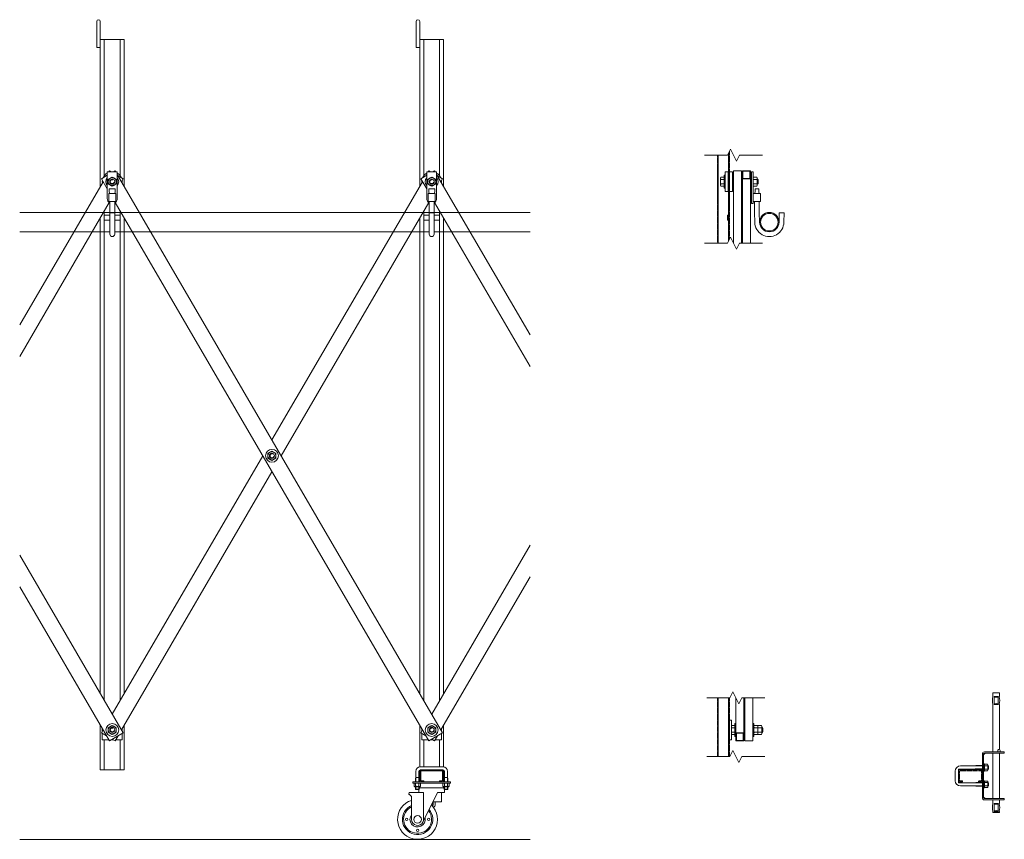
# Model space of a CAD drawing. Units: millimetres. Extents: x 989 to 12247, y 201 to 8411.
# Drawn here: x 989 to 3456, y 6357 to 8411 of the extents above; entities that cross this region are included whole.
import ezdxf

# ---------------------------------------------------------------- set-up
doc = ezdxf.new("R2010")
doc.units = ezdxf.units.MM
doc.linetypes.add('PHANTOM', pattern=[63.5, 31.75, -6.35, 6.35, -6.35, 6.35, -6.35])
for name, color, linetype, lineweight in [('2点鎖線', 6, 'PHANTOM', 9), ('実線', 3, 'Continuous', 18), ('細線', 4, 'Continuous', 9)]:
    doc.layers.add(name, color=color, linetype=linetype, lineweight=lineweight)

msp = doc.modelspace()

# ---------------------------------------------------------------- linework, layer by layer
at = {"layer": '2点鎖線', "ltscale": 0.05}
for p, q in [((2736.9, 8071.4), (2736.9, 7851)), ((2766.9, 8081.4), (2766.9, 8030)), ((2766.9, 7980), (2766.9, 7861)), ((2736.9, 6711.6), (2736.9, 6564.5)), ((2766.9, 6711.6), (2766.9, 6655.9)), ((2766.9, 6605.9), (2766.9, 6564.5)), ((3343.1, 6503.9), (3343.1, 6527.9)), ((3397.6, 6530.9), (3343.6, 6530.9)), ((3397.6, 6528.4), (3343.6, 6528.4)), ((3398.1, 6503.9), (3398.1, 6527.9)), ((3343.6, 6503.4), (3350.6, 6503.4)), ((3343.6, 6500.9), (3350.6, 6500.9)), ((3350.6, 6500.9), (3350.6, 6503.4)), ((3390.6, 6500.9), (3390.6, 6503.4)), ((3397.6, 6503.4), (3390.6, 6503.4)), ((3397.6, 6500.9), (3390.6, 6500.9))]:
    msp.add_line(p, q, dxfattribs=at)
at = {"layer": '2点鎖線', "linetype": 'Continuous', "ltscale": 0.05}
for p, q in [((2739.2, 7851), (2739.2, 8071.4)), ((2764.6, 7920.9), (2764.6, 8076.8)), ((989.3, 7927.9), (2267.7, 7927.9)), ((2764.6, 7856.4), (2764.6, 7908.9)), ((1215.2, 7879.3), (989.3, 7879.3)), ((2015.2, 7879.3), (1227.2, 7879.3)), ((2267.7, 7879.3), (2027.2, 7879.3)), ((2739.2, 6564.5), (2739.2, 6711.6)), ((2764.6, 6564.5), (2764.6, 6711.6))]:
    msp.add_line(p, q, dxfattribs=at)
msp.add_circle((2866.9, 7903.6), 22, dxfattribs=at)
msp.add_arc((2866.9, 7903.6), 24.3, 0, 180, dxfattribs=at)
at = {"layer": '2点鎖線', "ltscale": 0.05}
for centre, radius, start, end in [((3343.6, 6527.9), 3, 90, 180), ((3343.6, 6527.9), 0.5, 90, 180), ((3397.6, 6527.9), 3, 0, 90), ((3397.6, 6527.9), 0.5, 0, 90), ((3343.6, 6503.9), 3, 180, 270), ((3343.6, 6503.9), 0.5, 180, 270), ((3397.6, 6503.9), 3, 270, 0), ((3397.6, 6503.9), 0.5, 270, 0)]:
    msp.add_arc(centre, radius, start, end, dxfattribs=at)
at = {"layer": '実線', "linetype": 'Continuous', "ltscale": 0.05}
for p, q in [((1182.2, 8340.9), (1182.2, 8406.4)), ((1191.2, 8360.9), (1191.2, 8406.4)), ((1982.2, 8340.9), (1982.2, 8406.4)), ((1991.2, 8360.9), (1991.2, 8406.4)), ((2744.9, 8015), (2745.8, 8016.6)), ((2745.8, 8016.6), (2753.9, 8016.6)), ((2756.4, 8021), (2753.9, 8021)), ((2776.9, 8021), (2774.4, 8021)), ((2776.9, 8032.4), (2796.9, 8032.4)), ((2799.4, 8021), (2796.9, 8021)), ((2799.4, 8032.4), (2819.4, 8032.4)), ((2801, 8031.6), (2817.8, 8031.6)), ((2821.9, 8021), (2819.4, 8021)), ((2836, 8016.6), (2826.9, 8016.6)), ((2836.9, 8015), (2836, 8016.6)), ((2744.9, 8015), (2744.9, 7995)), ((2745.8, 7993.5), (2744.9, 7995)), ((2745.8, 8010.8), (2753.9, 8010.8)), ((2745.8, 7999.3), (2753.9, 7999.3)), ((2745.8, 7993.5), (2753.9, 7993.5)), ((2799.4, 8012.2), (2819.4, 8012.2)), ((2801, 8013.1), (2817.8, 8013.1)), ((2836, 8010.8), (2826.9, 8010.8)), ((2836, 7999.3), (2826.9, 7999.3)), ((2836, 7993.5), (2826.9, 7993.5)), ((2836, 7993.5), (2836.9, 7995)), ((2836.9, 8015), (2836.9, 7995)), ((2836.9, 8015), (2836.9, 7995)), ((2837.5, 8011.4), (2836.9, 8011.4)), ((2837.5, 7998.7), (2836.9, 7998.7)), ((2838.9, 8010), (2837.5, 8011.4)), ((2838.9, 8000), (2837.5, 7998.7)), ((2838.9, 8010), (2838.9, 8000)), ((2756.4, 7989), (2753.9, 7989)), ((2776.9, 7989), (2774.4, 7989)), ((2799.4, 7989), (2796.9, 7989)), ((2821.9, 7989), (2819.4, 7989)), ((1201.2, 7920.9), (1215.2, 7920.9)), ((1227.2, 7920.9), (1241.2, 7920.9)), ((2001.2, 7920.9), (2015.2, 7920.9)), ((2027.2, 7920.9), (2041.2, 7920.9)), ((2764.6, 7920.9), (2762.6, 7920.9)), ((2762.6, 7920.9), (2762.6, 7908.9)), ((2764.6, 7920.9), (2764.6, 7908.9)), ((1201.2, 7908.9), (1215.2, 7908.9)), ((1227.2, 7908.9), (1241.2, 7908.9)), ((2001.2, 7908.9), (2015.2, 7908.9)), ((2027.2, 7908.9), (2041.2, 7908.9)), ((2764.6, 7908.9), (2762.6, 7908.9)), ((2766.9, 6655.9), (2771.9, 6655.9)), ((2766.9, 6605.9), (2766.9, 6655.9)), ((2771.9, 6640.9), (2772.8, 6642.5)), ((2772.8, 6642.5), (2780.9, 6642.5)), ((2772.8, 6636.7), (2780.9, 6636.7)), ((2783.4, 6646.9), (2780.9, 6646.9)), ((2805.9, 6646.9), (2803.4, 6646.9)), ((2828.4, 6646.9), (2825.9, 6646.9)), ((2828.4, 6640.9), (2829.3, 6642.5)), ((2829.3, 6642.5), (2838.4, 6642.5)), ((2829.3, 6636.7), (2838.4, 6636.7)), ((2847.5, 6642.5), (2838.4, 6642.5)), ((2847.5, 6636.7), (2838.4, 6636.7)), ((2848.4, 6640.9), (2847.5, 6642.5)), ((2848.4, 6640.9), (2848.4, 6620.9)), ((2849.5, 6637.3), (2848.4, 6637.3)), ((2850.9, 6635.9), (2849.5, 6637.3)), ((2850.9, 6635.9), (2850.9, 6626)), ((2772.8, 6619.4), (2771.9, 6620.9)), ((2772.8, 6625.2), (2780.9, 6625.2)), ((2772.8, 6619.4), (2780.9, 6619.4)), ((2783.4, 6614.9), (2780.9, 6614.9)), ((2783.4, 6623.7), (2803.4, 6623.7)), ((2785, 6622.9), (2801.8, 6622.9)), ((2805.9, 6614.9), (2803.4, 6614.9)), ((2828.4, 6614.9), (2825.9, 6614.9)), ((2829.3, 6619.4), (2828.4, 6620.9)), ((2829.3, 6625.2), (2838.4, 6625.2)), ((2829.3, 6619.4), (2838.4, 6619.4)), ((2847.5, 6625.2), (2838.4, 6625.2)), ((2847.5, 6619.4), (2838.4, 6619.4)), ((2847.5, 6619.4), (2848.4, 6620.9)), ((2849.5, 6624.6), (2848.4, 6624.6)), ((2850.9, 6626), (2849.5, 6624.6)), ((1196.2, 6605.9), (1212.6, 6605.9)), ((1218, 6605.9), (1224.3, 6605.9)), ((1229.7, 6605.9), (1246.2, 6605.9)), ((1996.2, 6605.9), (2012.6, 6605.9)), ((2018, 6605.9), (2024.3, 6605.9)), ((2029.7, 6605.9), (2046.2, 6605.9)), ((2766.9, 6605.9), (2771.9, 6605.9)), ((2783.4, 6603.6), (2803.4, 6603.6)), ((2785, 6604.4), (2801.8, 6604.4)), ((2805.9, 6603.6), (2825.9, 6603.6))]:
    msp.add_line(p, q, dxfattribs=at)
at = {"layer": '実線', "ltscale": 0.05}
for p, q in [((1191.2, 8360.9), (1251.2, 8360.9)), ((1191.2, 8360.9), (1191.2, 7993.2)), ((1201.2, 8360.9), (1201.2, 8020)), ((1241.2, 8360.9), (1241.2, 8020)), ((1251.2, 8360.9), (1251.2, 7993.2)), ((1991.2, 8360.9), (2051.2, 8360.9)), ((1991.2, 8360.9), (1991.2, 7993.2)), ((2001.2, 8360.9), (2001.2, 8020)), ((2041.2, 8360.9), (2041.2, 8020)), ((2051.2, 8360.9), (2051.2, 7993.2)), ((1191.2, 8340.9), (1182.2, 8340.9)), ((1991.2, 8340.9), (1982.2, 8340.9)), ((1193.8, 8012.2), (1208.7, 8020.9)), ((1208.7, 8023.3), (1206.5, 8019.7)), ((1208.7, 8030), (1233.7, 8030)), ((1208.7, 7962.5), (1208.7, 8030)), ((1213.9, 8032.4), (1212.6, 8030)), ((1218, 8030), (1213.9, 8032.4)), ((1224.3, 8030), (1228.4, 8032.4)), ((1228.4, 8032.4), (1229.7, 8030)), ((1228.4, 8032.4), (1229.7, 8030)), ((1233.7, 8030), (1233.7, 7962.5)), ((1233.7, 8023.3), (2048.5, 6623.7)), ((1248.5, 8012.2), (1235.8, 8019.7)), ((1993.8, 8012.2), (2008.7, 8020.9)), ((2008.7, 8023.3), (2006.5, 8019.7)), ((2008.7, 8030), (2033.7, 8030)), ((2008.7, 7962.5), (2008.7, 8030)), ((2013.9, 8032.4), (2012.6, 8030)), ((2018, 8030), (2013.9, 8032.4)), ((2024.3, 8030), (2028.4, 8032.4)), ((2028.4, 8032.4), (2029.7, 8030)), ((2033.7, 8030), (2033.7, 7962.5)), ((2033.7, 8023.3), (2267.7, 7621.3)), ((2048.5, 8012.2), (2035.8, 8019.7)), ((2753.9, 8021), (2753.9, 7989)), ((2756.4, 8030), (2756.4, 7980)), ((2756.4, 8030), (2763.9, 8030)), ((2763.9, 8030), (2763.9, 7980)), ((2763.9, 8022.5), (2766.9, 8022.5)), ((2774.4, 8030), (2766.9, 8030)), ((2766.9, 8030), (2766.9, 7980)), ((2774.4, 8030), (2774.4, 7980)), ((2776.9, 8032.4), (2776.9, 7851)), ((2796.9, 8032.4), (2796.9, 7851)), ((2799.4, 8032.4), (2799.4, 7851)), ((2801, 8031.6), (2801, 8013.1)), ((2817.8, 8031.6), (2817.8, 8013.1)), ((2819.4, 8032.4), (2819.4, 7851)), ((2821.9, 8030), (2821.9, 7950)), ((2826.9, 8030), (2821.9, 8030)), ((2826.9, 8030), (2826.9, 7950)), ((1198, 8005), (989.3, 7646.5)), ((1208.7, 7986.7), (1193.8, 8012.2)), ((1208.7, 7986.7), (1193.8, 8012.2)), ((1244.3, 8005), (1248.5, 8012.2)), ((1998, 8005), (1621.2, 7357.7)), ((2008.7, 7986.7), (1993.8, 8012.2)), ((2044.3, 8005), (2048.5, 8012.2)), ((1230.2, 7975), (1212.2, 7975)), ((1212.2, 7975), (1212.2, 7955)), ((1213.7, 7979.5), (1213.7, 7987.3)), ((1228.7, 7987.3), (1213.7, 7987.3)), ((1213.7, 7979.5), (1215.2, 7975)), ((1228.7, 7979.5), (1227.2, 7975)), ((1228.7, 7979.5), (1228.7, 7987.3)), ((1230.2, 7955), (1230.2, 7975)), ((2030.2, 7975), (2012.2, 7975)), ((2012.2, 7975), (2012.2, 7955)), ((2013.7, 7979.5), (2013.7, 7987.3)), ((2028.7, 7987.3), (2013.7, 7987.3)), ((2013.7, 7979.5), (2015.2, 7975)), ((2028.7, 7979.5), (2027.2, 7975)), ((2028.7, 7979.5), (2028.7, 7987.3)), ((2030.2, 7955), (2030.2, 7975)), ((2756.4, 7980), (2763.9, 7980)), ((2763.9, 7987.5), (2766.9, 7987.5)), ((2774.4, 7980), (2766.9, 7980)), ((2826.9, 7975), (2844.9, 7975)), ((2831.4, 7979.5), (2829.9, 7975)), ((2831.4, 7987.3), (2840.4, 7987.3)), ((2831.4, 7987.3), (2831.4, 7979.5)), ((2840.4, 7987.3), (2840.4, 7979.5)), ((2840.4, 7979.5), (2841.9, 7975)), ((2844.9, 7975), (2844.9, 7955)), ((989.3, 7567), (1213.7, 7952.5)), ((1212.2, 7955), (1230.2, 7955)), ((1215.2, 7955), (1215.2, 7873.2)), ((1227.2, 7955), (1227.2, 7873.2)), ((2013.9, 6603.6), (1228.6, 7952.5)), ((1644.3, 7318), (2013.7, 7952.5)), ((2012.2, 7955), (2030.2, 7955)), ((2015.2, 7955), (2015.2, 7873.2)), ((2027.2, 7955), (2027.2, 7873.2)), ((2267.7, 7541.8), (2028.6, 7952.5)), ((2826.9, 7950), (2821.9, 7950)), ((2844.9, 7955), (2826.9, 7955)), ((2829.9, 7927.3), (2829.9, 7955)), ((2841.9, 7955), (2841.9, 7927.3)), ((1201.2, 7930.9), (1201.2, 6705)), ((1215.5, 7927.2), (1215.2, 7927.1)), ((1215.2, 7927.1), (1215.2, 7927.1)), ((1215.2, 7927.1), (1215.2, 7927.1)), ((1215.2, 7927.1), (1215.5, 7927)), ((1216, 7927.2), (1215.5, 7927.2)), ((1215.5, 7927), (1216, 7927)), ((1216.6, 7927.2), (1216, 7927.2)), ((1216, 7927), (1216.6, 7927)), ((1217.3, 7927.2), (1216.6, 7927.2)), ((1216.6, 7927), (1217.3, 7927)), ((1218.2, 7927.3), (1217.3, 7927.2)), ((1217.3, 7927), (1218.2, 7926.9)), ((1219.1, 7927.3), (1218.2, 7927.3)), ((1218.2, 7926.9), (1219.1, 7926.9)), ((1220.1, 7927.3), (1219.1, 7927.3)), ((1219.1, 7926.9), (1220.1, 7926.9)), ((1221.2, 7927.3), (1220.1, 7927.3)), ((1220.1, 7926.9), (1221.2, 7926.9)), ((1222.2, 7927.3), (1221.2, 7927.3)), ((1221.2, 7926.9), (1222.2, 7926.9)), ((1223.2, 7927.3), (1222.2, 7927.3)), ((1222.2, 7926.9), (1223.2, 7926.9)), ((1224.2, 7927.3), (1223.2, 7927.3)), ((1223.2, 7926.9), (1224.2, 7926.9)), ((1225, 7927.2), (1224.2, 7927.3)), ((1224.2, 7926.9), (1225, 7927)), ((1225.8, 7927.2), (1225, 7927.2)), ((1225, 7927), (1225.8, 7927)), ((1226.4, 7927.2), (1225.8, 7927.2)), ((1225.8, 7927), (1226.4, 7927)), ((1226.8, 7927.2), (1226.4, 7927.2)), ((1226.4, 7927), (1226.8, 7927)), ((1227.1, 7927.1), (1226.8, 7927.2)), ((1226.8, 7927), (1227.1, 7927.1)), ((1227.2, 7927.1), (1227.1, 7927.1)), ((1227.1, 7927.1), (1227.2, 7927.1)), ((1227.2, 7927.1), (1227.2, 7927.1)), ((1227.2, 7927.1), (1227.2, 7927.1)), ((1241.2, 7930.9), (1241.2, 6705)), ((2001.2, 7930.9), (2001.2, 6705)), ((2015.5, 7927.2), (2015.2, 7927.1)), ((2015.2, 7927.1), (2015.2, 7927.1)), ((2015.2, 7927.1), (2015.2, 7927.1)), ((2015.2, 7927.1), (2015.5, 7927)), ((2016, 7927.2), (2015.5, 7927.2)), ((2015.5, 7927), (2016, 7927)), ((2016.6, 7927.2), (2016, 7927.2)), ((2016, 7927), (2016.6, 7927)), ((2017.3, 7927.2), (2016.6, 7927.2)), ((2016.6, 7927), (2017.3, 7927)), ((2018.2, 7927.3), (2017.3, 7927.2)), ((2017.3, 7927), (2018.2, 7926.9)), ((2019.1, 7927.3), (2018.2, 7927.3)), ((2018.2, 7926.9), (2019.1, 7926.9)), ((2020.1, 7927.3), (2019.1, 7927.3)), ((2019.1, 7926.9), (2020.1, 7926.9)), ((2021.2, 7927.3), (2020.1, 7927.3)), ((2020.1, 7926.9), (2021.2, 7926.9)), ((2022.2, 7927.3), (2021.2, 7927.3)), ((2021.2, 7926.9), (2022.2, 7926.9)), ((2023.2, 7927.3), (2022.2, 7927.3)), ((2022.2, 7926.9), (2023.2, 7926.9)), ((2024.2, 7927.3), (2023.2, 7927.3)), ((2023.2, 7926.9), (2024.2, 7926.9)), ((2025, 7927.2), (2024.2, 7927.3)), ((2024.2, 7926.9), (2025, 7927)), ((2025.8, 7927.2), (2025, 7927.2)), ((2025, 7927), (2025.8, 7927)), ((2026.4, 7927.2), (2025.8, 7927.2)), ((2025.8, 7927), (2026.4, 7927)), ((2026.8, 7927.2), (2026.4, 7927.2)), ((2026.4, 7927), (2026.8, 7927)), ((2027.1, 7927.1), (2026.8, 7927.2)), ((2026.8, 7927), (2027.1, 7927.1)), ((2027.2, 7927.1), (2027.1, 7927.1)), ((2027.1, 7927.1), (2027.2, 7927.1)), ((2027.2, 7927.1), (2027.2, 7927.1)), ((2027.2, 7927.1), (2027.2, 7927.1)), ((2041.2, 7930.9), (2041.2, 6705)), ((2829.9, 7927.3), (2830.6, 7903.6)), ((2841.9, 7927.3), (2842.6, 7903.6)), ((2891.2, 7903.6), (2891.9, 7927.3)), ((2891.9, 7927.3), (2903.9, 7926.9)), ((2903.2, 7903.6), (2903.9, 7926.9)), ((1191.2, 7913.7), (1191.2, 6722.2)), ((1251.2, 7913.7), (1251.2, 6722.2)), ((1991.2, 7913.7), (1991.2, 6722.2)), ((2051.2, 7913.7), (2051.2, 6722.2)), ((1598, 7318), (1221.2, 6670.7)), ((1244.3, 6630.9), (1621.2, 7278.2)), ((2267.7, 7094.2), (2021.2, 6670.7)), ((989.3, 7069), (1248.5, 6623.7)), ((2044.3, 6630.9), (2267.7, 7014.7)), ((1213.9, 6603.6), (989.3, 6989.5)), ((2783.4, 6603.6), (2783.4, 6711.6)), ((2803.4, 6603.6), (2803.4, 6711.6)), ((2805.9, 6603.6), (2805.9, 6711.6)), ((2825.9, 6603.6), (2825.9, 6711.6)), ((3443.1, 6723.9), (3427.1, 6723.9)), ((3427.1, 6714.9), (3427.1, 6723.9)), ((3440.3, 6714.9), (3429.8, 6714.9)), ((3429.8, 6714.9), (3429.8, 6694.9)), ((3440.3, 6714.9), (3440.3, 6694.9)), ((3443.1, 6714.9), (3443.1, 6723.9)), ((3427.1, 6694.9), (3427.1, 6575.9)), ((3440.3, 6694.9), (3429.8, 6694.9)), ((3443.1, 6582.9), (3443.1, 6694.9)), ((1191.2, 6642.7), (1191.2, 6530.9)), ((1251.2, 6642.7), (1251.2, 6530.9)), ((1991.2, 6642.7), (1991.2, 6538.8)), ((2051.2, 6642.7), (2051.2, 6538.8)), ((2771.9, 6655.9), (2771.9, 6605.9)), ((2780.9, 6646.9), (2780.9, 6614.9)), ((2828.4, 6646.9), (2828.4, 6614.9)), ((2838.4, 6642.5), (2838.4, 6619.4)), ((1198, 6630.9), (1193.8, 6623.7)), ((1206.5, 6616.3), (1193.8, 6623.7)), ((1196.2, 6634.1), (1196.2, 6627.8)), ((1196.2, 6622.4), (1196.2, 6605.9)), ((1213.9, 6603.6), (1248.5, 6623.7)), ((1228.4, 6603.6), (1235.8, 6616.3)), ((1246.2, 6634.1), (1246.2, 6627.8)), ((1246.2, 6622.4), (1246.2, 6605.9)), ((1998, 6630.9), (1993.8, 6623.7)), ((2006.5, 6616.3), (1993.8, 6623.7)), ((1996.2, 6634.1), (1996.2, 6627.8)), ((1996.2, 6622.4), (1996.2, 6605.9)), ((2013.9, 6603.6), (2048.5, 6623.7)), ((2028.4, 6603.6), (2035.8, 6616.3)), ((2046.2, 6634.1), (2046.2, 6627.8)), ((2046.2, 6622.4), (2046.2, 6605.9)), ((2785, 6604.4), (2785, 6622.9)), ((2801.8, 6604.4), (2801.8, 6622.9)), ((1201.2, 6605.9), (1201.2, 6530.9)), ((1228.4, 6603.6), (1221.2, 6607.8)), ((1241.2, 6605.9), (1241.2, 6530.9)), ((2001.2, 6605.9), (2001.2, 6538.9)), ((2028.4, 6603.6), (2021.2, 6607.8)), ((2041.2, 6605.9), (2041.2, 6538.9)), ((3400.6, 6460.9), (3400.6, 6570.9)), ((3405.6, 6570.9), (3403.6, 6568.9)), ((3403.6, 6460.9), (3403.6, 6570.9)), ((3405.6, 6575.9), (3455.6, 6575.9)), ((3405.6, 6570.9), (3407.6, 6572.9)), ((3405.6, 6572.9), (3455.6, 6572.9)), ((3427.1, 6572.9), (3427.1, 6458.9)), ((3443.1, 6458.9), (3443.1, 6572.9)), ((3455.6, 6575.9), (3455.6, 6572.9)), ((2049.2, 6538.9), (1993.2, 6538.9)), ((3345.6, 6540.9), (3382.6, 6540.9)), ((3382.6, 6540.9), (3383.9, 6541.7)), ((3382.6, 6540.9), (3383, 6540.7)), ((3400.6, 6540.7), (3383, 6540.7)), ((3400.6, 6541.7), (3383.9, 6541.7)), ((3403.6, 6527.9), (3403.6, 6545.9)), ((3406.3, 6545.9), (3403.6, 6545.9)), ((3406.3, 6536.9), (3403.6, 6537.7)), ((3403.6, 6536.9), (3406.3, 6536.2)), ((3406.3, 6527.9), (3406.3, 6545.9)), ((3413.6, 6545), (3406.3, 6545)), ((3406.3, 6545), (3406.3, 6528.9)), ((3413.6, 6541), (3406.3, 6541)), ((3414.3, 6543.9), (3413.6, 6545)), ((3413.6, 6541), (3413.6, 6541)), ((3413.6, 6541), (3413.7, 6540.9)), ((3413.7, 6541), (3413.6, 6541)), ((3413.8, 6541.1), (3413.7, 6541)), ((3413.7, 6540.9), (3413.8, 6540.7)), ((3413.9, 6541.3), (3413.8, 6541.1)), ((3413.8, 6540.7), (3413.9, 6540.4)), ((3414, 6541.5), (3413.9, 6541.3)), ((3413.9, 6540.4), (3414, 6540)), ((3414.1, 6541.7), (3414, 6541.5)), ((3414, 6540), (3414.1, 6539.5)), ((3414.2, 6542), (3414.1, 6541.7)), ((3414.1, 6539.5), (3414.2, 6539)), ((3414.3, 6543), (3414.2, 6542.7)), ((3414.2, 6542.7), (3414.2, 6542.3)), ((3414.2, 6542.3), (3414.2, 6542)), ((3414.2, 6539), (3414.2, 6538.3)), ((3414.2, 6538.3), (3414.2, 6537.6)), ((3414.2, 6537.6), (3414.3, 6536.9)), ((3414.3, 6536.9), (3414.2, 6536.2)), ((3414.2, 6536.2), (3414.2, 6535.6)), ((3414.3, 6543.9), (3414.3, 6529.9)), ((3414.3, 6543), (3414.3, 6543)), ((3414.5, 6541.7), (3414.3, 6541.7)), ((3415.6, 6540.7), (3414.3, 6540.7)), ((3414.3, 6536.9), (3414.3, 6536.9)), ((3415.6, 6540.7), (3414.5, 6541.7)), ((3415.6, 6540.7), (3415.6, 6533.2)), ((1191.2, 6530.9), (1251.2, 6530.9)), ((1981.2, 6511.9), (1980.4, 6510.6)), ((1981.2, 6526.9), (1981.2, 6511.9)), ((1981.2, 6511.9), (1989.2, 6511.9)), ((1989.2, 6526.9), (1989.2, 6511.9)), ((1989.2, 6511.9), (1989.9, 6510.6)), ((1991.2, 6527.9), (1991.2, 6503.9)), ((1993.2, 6530.9), (2049.2, 6530.9)), ((1993.7, 6503.9), (1993.7, 6527.9)), ((1994.2, 6528.4), (2021.2, 6528.4)), ((2048.2, 6528.4), (2021.2, 6528.4)), ((2048.7, 6503.9), (2048.7, 6527.9)), ((2051.2, 6527.9), (2051.2, 6503.9)), ((2053.2, 6511.9), (2052.4, 6510.6)), ((2053.2, 6526.9), (2053.2, 6511.9)), ((2061.2, 6511.9), (2053.2, 6511.9)), ((2061.2, 6526.9), (2061.2, 6511.9)), ((2061.2, 6511.9), (2061.9, 6510.6)), ((3332.6, 6503.9), (3332.6, 6527.9)), ((3340.6, 6532.4), (3341.1, 6532.9)), ((3340.6, 6499.4), (3340.6, 6532.4)), ((3341.1, 6532.9), (3382.6, 6532.9)), ((3382.6, 6532.9), (3383, 6533.2)), ((3382.6, 6532.9), (3383.9, 6532.2)), ((3400.6, 6533.2), (3383, 6533.2)), ((3400.6, 6532.2), (3383.9, 6532.2)), ((3406.3, 6527.9), (3403.6, 6527.9)), ((3413.6, 6532.9), (3406.3, 6532.9)), ((3413.6, 6528.9), (3406.3, 6528.9)), ((3413.7, 6533), (3413.6, 6532.9)), ((3413.6, 6532.9), (3413.6, 6532.9)), ((3413.6, 6532.9), (3413.7, 6532.9)), ((3414.3, 6529.9), (3413.6, 6528.9)), ((3413.8, 6533.1), (3413.7, 6533)), ((3413.7, 6532.9), (3413.8, 6532.8)), ((3413.9, 6533.4), (3413.8, 6533.1)), ((3413.8, 6532.8), (3413.9, 6532.6)), ((3414, 6533.9), (3413.9, 6533.4)), ((3413.9, 6532.6), (3414, 6532.4)), ((3414.1, 6534.3), (3414, 6533.9)), ((3414, 6532.4), (3414.1, 6532.2)), ((3414.2, 6534.9), (3414.1, 6534.3)), ((3414.1, 6532.2), (3414.2, 6531.9)), ((3414.2, 6535.6), (3414.2, 6534.9)), ((3414.2, 6531.9), (3414.2, 6531.6)), ((3414.2, 6531.6), (3414.2, 6531.2)), ((3414.2, 6531.2), (3414.3, 6530.9)), ((3415.6, 6533.2), (3414.3, 6533.2)), ((3414.5, 6532.2), (3414.3, 6532.2)), ((3415.6, 6533.2), (3414.5, 6532.2)), ((1973.7, 6500.9), (1973.7, 6497.9)), ((1973.7, 6500.9), (2068.7, 6500.9)), ((1973.7, 6497.9), (2068.7, 6497.9)), ((1977.1, 6497.9), (1977.1, 6490.3)), ((1977.1, 6497.9), (1985.2, 6497.9)), ((1978.2, 6489.6), (1977.1, 6490.3)), ((1978.2, 6489.6), (1985.2, 6489.6)), ((1978.2, 6489.6), (1978.2, 6489.4)), ((1979.1, 6489.6), (1979.4, 6489.7)), ((1979.1, 6489.6), (1979.1, 6489.6)), ((1979.2, 6488.4), (1985.2, 6488.4)), ((1979.4, 6489.7), (1979.8, 6489.7)), ((1979.8, 6489.7), (1980.1, 6489.7)), ((1980.1, 6489.7), (1980.4, 6489.8)), ((1980.4, 6510.6), (1980.4, 6500.9)), ((1980.4, 6489.8), (1980.6, 6489.9)), ((1980.4, 6488.4), (1980.4, 6483)), ((1980.6, 6489.9), (1980.8, 6490)), ((1980.8, 6490), (1981, 6490.1)), ((1981, 6490.1), (1981.1, 6490.2)), ((1981.1, 6497.9), (1981.1, 6490.3)), ((1981.1, 6490.3), (1981.1, 6490.3)), ((1981.1, 6490.3), (1981.2, 6490.2)), ((1981.1, 6490.2), (1981.1, 6490.3)), ((1981.2, 6490.2), (1981.4, 6490.1)), ((1981.4, 6490.1), (1981.7, 6490)), ((1981.7, 6490), (1982.1, 6489.9)), ((1982.1, 6489.9), (1982.6, 6489.8)), ((1982.6, 6489.8), (1983.1, 6489.7)), ((1983.1, 6489.7), (1983.8, 6489.7)), ((1983.8, 6489.7), (1984.5, 6489.7)), ((1984.5, 6489.7), (1985.2, 6489.6)), ((1993.2, 6497.9), (1985.2, 6497.9)), ((1985.2, 6489.6), (1985.9, 6489.7)), ((1985.2, 6489.6), (1985.2, 6489.6)), ((1992.2, 6489.6), (1985.2, 6489.6)), ((1991.2, 6488.4), (1985.2, 6488.4)), ((1985.9, 6489.7), (1986.5, 6489.7)), ((1986.5, 6489.7), (1987.2, 6489.7)), ((1987.2, 6489.7), (1987.8, 6489.8)), ((1987.8, 6489.8), (1988.3, 6489.9)), ((1988.3, 6489.9), (1988.7, 6490)), ((1988.7, 6490), (1989, 6490.1)), ((1989, 6490.1), (1989.1, 6490.2)), ((1989.1, 6490.2), (1989.2, 6490.3)), ((1989.2, 6497.9), (1989.2, 6490.3)), ((1989.2, 6490.3), (1989.2, 6490.3)), ((1989.2, 6490.3), (1989.2, 6490.2)), ((1989.2, 6490.2), (1989.3, 6490.1)), ((1989.3, 6490.1), (1989.5, 6490)), ((1989.5, 6490), (1989.7, 6489.9)), ((1989.7, 6489.9), (1989.9, 6489.8)), ((1989.9, 6510.6), (1989.9, 6500.9)), ((1989.9, 6489.8), (1990.2, 6489.7)), ((1989.9, 6488.4), (1989.9, 6483)), ((1990.2, 6489.7), (1990.5, 6489.7)), ((1990.5, 6489.7), (1990.9, 6489.7)), ((1990.9, 6489.7), (1991.2, 6489.6)), ((1992.2, 6489.6), (1993.2, 6490.3)), ((1992.2, 6489.6), (1992.2, 6489.4)), ((1993.2, 6497.9), (1993.2, 6490.3)), ((1994.2, 6503.4), (2001.2, 6503.4)), ((1994.2, 6500.9), (2048.2, 6500.9)), ((2001.2, 6500.9), (2001.2, 6503.4)), ((2041.2, 6500.9), (2041.2, 6503.4)), ((2048.2, 6503.4), (2041.2, 6503.4)), ((2049.1, 6497.9), (2049.1, 6490.3)), ((2049.1, 6497.9), (2057.2, 6497.9)), ((2050.2, 6489.6), (2049.1, 6490.3)), ((2050.2, 6489.6), (2057.2, 6489.6)), ((2050.2, 6489.6), (2050.2, 6489.4)), ((2051.1, 6489.6), (2051.4, 6489.7)), ((2051.1, 6489.6), (2051.1, 6489.6)), ((2051.2, 6488.4), (2057.2, 6488.4)), ((2051.4, 6489.7), (2051.8, 6489.7)), ((2051.8, 6489.7), (2052.1, 6489.7)), ((2052.1, 6489.7), (2052.4, 6489.8)), ((2052.4, 6510.6), (2052.4, 6500.9)), ((2052.4, 6489.8), (2052.6, 6489.9)), ((2052.4, 6488.4), (2052.4, 6483)), ((2052.6, 6489.9), (2052.8, 6490)), ((2052.8, 6490), (2053, 6490.1)), ((2053, 6490.1), (2053.1, 6490.2)), ((2053.1, 6497.9), (2053.1, 6490.3)), ((2053.1, 6490.3), (2053.1, 6490.3)), ((2053.1, 6490.3), (2053.2, 6490.2)), ((2053.1, 6490.2), (2053.1, 6490.3)), ((2053.2, 6490.2), (2053.4, 6490.1)), ((2053.4, 6490.1), (2053.7, 6490)), ((2053.7, 6490), (2054.1, 6489.9)), ((2054.1, 6489.9), (2054.6, 6489.8)), ((2054.6, 6489.8), (2055.1, 6489.7)), ((2055.1, 6489.7), (2055.8, 6489.7)), ((2055.8, 6489.7), (2056.5, 6489.7)), ((2056.5, 6489.7), (2057.2, 6489.6)), ((2065.2, 6497.9), (2057.2, 6497.9)), ((2057.2, 6489.6), (2057.9, 6489.7)), ((2057.2, 6489.6), (2057.2, 6489.6)), ((2064.2, 6489.6), (2057.2, 6489.6)), ((2063.2, 6488.4), (2057.2, 6488.4)), ((2057.9, 6489.7), (2058.5, 6489.7)), ((2058.5, 6489.7), (2059.2, 6489.7)), ((2059.2, 6489.7), (2059.8, 6489.8)), ((2059.8, 6489.8), (2060.3, 6489.9)), ((2060.3, 6489.9), (2060.7, 6490)), ((2060.7, 6490), (2061, 6490.1)), ((2061, 6490.1), (2061.1, 6490.2)), ((2061.1, 6490.2), (2061.2, 6490.3)), ((2061.2, 6497.9), (2061.2, 6490.3)), ((2061.2, 6490.3), (2061.2, 6490.3)), ((2061.2, 6490.3), (2061.2, 6490.2)), ((2061.2, 6490.2), (2061.3, 6490.1)), ((2061.3, 6490.1), (2061.5, 6490)), ((2061.5, 6490), (2061.7, 6489.9)), ((2061.7, 6489.9), (2061.9, 6489.8)), ((2061.9, 6510.6), (2061.9, 6500.9)), ((2061.9, 6489.8), (2062.2, 6489.7)), ((2061.9, 6488.4), (2061.9, 6483)), ((2062.2, 6489.7), (2062.5, 6489.7)), ((2062.5, 6489.7), (2062.9, 6489.7)), ((2062.9, 6489.7), (2063.2, 6489.6)), ((2064.2, 6489.6), (2065.2, 6490.3)), ((2064.2, 6489.6), (2064.2, 6489.4)), ((2065.2, 6497.9), (2065.2, 6490.3)), ((2068.7, 6497.9), (2068.7, 6500.9)), ((3340.6, 6499.4), (3341.1, 6498.9)), ((3341.1, 6498.9), (3382.6, 6498.9)), ((3345.6, 6490.9), (3382.6, 6490.9)), ((3382.6, 6498.9), (3383.9, 6499.7)), ((3382.6, 6498.9), (3383, 6498.7)), ((3382.6, 6490.9), (3383, 6491.2)), ((3382.6, 6490.9), (3383.9, 6490.2)), ((3400.6, 6498.7), (3383, 6498.7)), ((3400.6, 6491.2), (3383, 6491.2)), ((3400.6, 6499.7), (3383.9, 6499.7)), ((3400.6, 6490.2), (3383.9, 6490.2)), ((3403.6, 6485.9), (3403.6, 6503.9)), ((3406.3, 6503.9), (3403.6, 6503.9)), ((3406.3, 6494.9), (3403.6, 6495.7)), ((3403.6, 6494.9), (3406.3, 6494.2)), ((3406.3, 6485.9), (3406.3, 6503.9)), ((3413.6, 6503), (3406.3, 6503)), ((3406.3, 6503), (3406.3, 6486.9)), ((3413.6, 6499), (3406.3, 6499)), ((3413.6, 6490.9), (3406.3, 6490.9)), ((3413.6, 6486.9), (3406.3, 6486.9)), ((3414.3, 6501.9), (3413.6, 6503)), ((3413.6, 6499), (3413.6, 6499)), ((3413.6, 6499), (3413.7, 6498.9)), ((3413.7, 6499), (3413.6, 6499)), ((3413.7, 6491), (3413.6, 6490.9)), ((3413.6, 6490.9), (3413.6, 6490.9)), ((3413.6, 6490.9), (3413.7, 6490.9)), ((3414.3, 6487.9), (3413.6, 6486.9)), ((3413.8, 6499.1), (3413.7, 6499)), ((3413.7, 6498.9), (3413.8, 6498.7)), ((3413.8, 6491.1), (3413.7, 6491)), ((3413.7, 6490.9), (3413.8, 6490.8)), ((3413.9, 6499.3), (3413.8, 6499.1)), ((3413.8, 6498.7), (3413.9, 6498.4)), ((3413.9, 6491.4), (3413.8, 6491.1)), ((3413.8, 6490.8), (3413.9, 6490.6)), ((3414, 6499.5), (3413.9, 6499.3)), ((3413.9, 6498.4), (3414, 6498)), ((3414, 6491.9), (3413.9, 6491.4)), ((3413.9, 6490.6), (3414, 6490.4)), ((3414.1, 6499.7), (3414, 6499.5)), ((3414, 6498), (3414.1, 6497.5)), ((3414.1, 6492.3), (3414, 6491.9)), ((3414, 6490.4), (3414.1, 6490.2)), ((3414.2, 6500), (3414.1, 6499.7)), ((3414.1, 6497.5), (3414.2, 6497)), ((3414.2, 6492.9), (3414.1, 6492.3)), ((3414.1, 6490.2), (3414.2, 6489.9)), ((3414.3, 6501), (3414.2, 6500.7)), ((3414.2, 6500.7), (3414.2, 6500.3)), ((3414.2, 6500.3), (3414.2, 6500)), ((3414.2, 6497), (3414.2, 6496.3)), ((3414.2, 6496.3), (3414.2, 6495.6)), ((3414.2, 6495.6), (3414.3, 6494.9)), ((3414.3, 6494.9), (3414.2, 6494.2)), ((3414.2, 6494.2), (3414.2, 6493.6)), ((3414.2, 6493.6), (3414.2, 6492.9)), ((3414.2, 6489.9), (3414.2, 6489.6)), ((3414.2, 6489.6), (3414.2, 6489.2)), ((3414.2, 6489.2), (3414.3, 6488.9)), ((3414.3, 6501.9), (3414.3, 6487.9)), ((3414.3, 6501), (3414.3, 6501)), ((3414.5, 6499.7), (3414.3, 6499.7)), ((3415.6, 6498.7), (3414.3, 6498.7)), ((3414.3, 6494.9), (3414.3, 6494.9)), ((3415.6, 6491.2), (3414.3, 6491.2)), ((3414.5, 6490.2), (3414.3, 6490.2)), ((3415.6, 6498.7), (3414.5, 6499.7)), ((3415.6, 6491.2), (3414.5, 6490.2)), ((3415.6, 6491.2), (3415.6, 6498.7)), ((1963.9, 6471.9), (1963.9, 6468.9)), ((1963.9, 6468.9), (1965.9, 6468.9)), ((1965.9, 6473.9), (2000.4, 6473.9)), ((1965.9, 6468.9), (1970.9, 6463.9)), ((1970.9, 6406.9), (1970.9, 6463.9)), ((1989.9, 6483), (1980.4, 6483)), ((1981.4, 6481.9), (1980.4, 6483)), ((1981.4, 6481.9), (1988.9, 6481.9)), ((1988.7, 6481.9), (1988.7, 6473.9)), ((1988.9, 6481.9), (1989.9, 6483)), ((2052.4, 6485.9), (1989.9, 6485.9)), ((2035.9, 6473.9), (1999.3, 6400.3)), ((2000.4, 6402.4), (2000.4, 6473.9)), ((2035.9, 6473.9), (2053.7, 6473.9)), ((2046.2, 6473.9), (2046.2, 6450.9)), ((2052.4, 6483), (2061.9, 6483)), ((2053.4, 6481.9), (2052.4, 6483)), ((2060.9, 6481.9), (2053.4, 6481.9)), ((2053.7, 6481.9), (2053.7, 6473.9)), ((2060.9, 6481.9), (2061.9, 6483)), ((3406.3, 6485.9), (3403.6, 6485.9)), ((3405.6, 6460.9), (3403.6, 6462.9)), ((2024.2, 6439.1), (2024.2, 6443.9)), ((2024.5, 6450.9), (2046.2, 6450.9)), ((2025.2, 6444.9), (2025.2, 6450.9)), ((2030.2, 6450.9), (2030.2, 6444.9)), ((3405.6, 6460.9), (3407.6, 6458.9)), ((3455.6, 6458.9), (3405.6, 6458.9)), ((3405.6, 6455.9), (3455.6, 6455.9)), ((3427.1, 6455.9), (3427.1, 6446.9)), ((3440.3, 6446.9), (3429.8, 6446.9)), ((3429.8, 6438.9), (3429.8, 6446.9)), ((3429.8, 6438.9), (3429.8, 6426.9)), ((3440.3, 6438.9), (3440.3, 6446.9)), ((3440.3, 6438.9), (3440.3, 6426.9)), ((3443.1, 6446.9), (3443.1, 6455.9)), ((3455.6, 6458.9), (3455.6, 6455.9)), ((3427.1, 6423.9), (3427.1, 6426.9)), ((3427.1, 6426.9), (3427.1, 6424.8)), ((3443.1, 6423.9), (3427.1, 6423.9)), ((3440.3, 6426.9), (3429.8, 6426.9)), ((3443.1, 6423.9), (3443.1, 6426.9)), ((989.3, 6356.9), (2267.7, 6356.9))]:
    msp.add_line(p, q, dxfattribs=at)
at = {"layer": '実線', "linetype": 'Continuous', "ltscale": 0.05}
for points in [[(1231.2, 7999.3), (1231.2, 8010.8), (1221.2, 8016.6), (1211.2, 8010.8), (1211.2, 7999.3), (1221.2, 7993.5)], [(2031.2, 7999.3), (2031.2, 8010.8), (2021.2, 8016.6), (2011.2, 8010.8), (2011.2, 7999.3), (2021.2, 7993.5)], [(1631.2, 7312.2), (1631.2, 7323.8), (1621.2, 7329.5), (1611.2, 7323.8), (1611.2, 7312.2), (1621.2, 7306.4)], [(1231.2, 6625.2), (1231.2, 6636.7), (1221.2, 6642.5), (1211.2, 6636.7), (1211.2, 6625.2), (1221.2, 6619.4)], [(2031.2, 6625.2), (2031.2, 6636.7), (2021.2, 6642.5), (2011.2, 6636.7), (2011.2, 6625.2), (2021.2, 6619.4)]]:
    msp.add_lwpolyline(points, close=True, dxfattribs=at)
for centre, radius in [((1221.2, 8005), 10), ((1221.2, 8005), 6.35), ((2021.2, 8005), 10), ((2021.2, 8005), 6.35), ((1621.2, 7318), 16), ((1621.2, 7318), 10), ((1621.2, 7318), 6.35), ((1221.2, 6630.9), 16), ((1221.2, 6630.9), 10), ((1221.2, 6630.9), 6.35), ((2021.2, 6630.9), 16), ((2021.2, 6630.9), 10), ((2021.2, 6630.9), 6.35)]:
    msp.add_circle(centre, radius, dxfattribs=at)
at = {"layer": '実線', "ltscale": 0.05}
for centre, radius in [((1985.9, 6406.9), 9.5), ((1958.4, 6406.9), 3), ((2013.4, 6406.9), 3), ((1985.9, 6379.4), 3)]:
    msp.add_circle(centre, radius, dxfattribs=at)
at = {"layer": '実線', "linetype": 'Continuous', "ltscale": 0.05}
for centre, radius, start, end in [((1186.7, 8406.4), 4.5, 0, 180), ((1986.7, 8406.4), 4.5, 0, 180), ((1221.2, 8005), 16, 141.3752, 218.6248), ((1221.2, 8005), 16, 321.3752, 38.6248), ((2021.2, 8005), 16, 141.3752, 218.6248), ((2021.2, 8005), 16, 321.3752, 38.6248)]:
    msp.add_arc(centre, radius, start, end, dxfattribs=at)
at = {"layer": '実線', "ltscale": 0.05}
for centre, radius, start, end in [((1221.2, 8005), 25, 120, 157.0782), ((1221.2, 8005), 25, 22.9218, 60), ((2021.2, 8005), 25, 120, 157.0782), ((2021.2, 8005), 25, 22.9218, 60), ((1221.2, 8005), 25, 173.3384, 186.6616), ((1221.2, 8005), 25, 353.3384, 6.6616), ((2021.2, 8005), 25, 173.3384, 186.6616), ((2021.2, 8005), 25, 353.3384, 6.6616), ((1221.2, 7962.5), 12.5, 180, 241.3146), ((1221.2, 7962.5), 12.5, 298.6854, 0), ((2021.2, 7962.5), 12.5, 180, 241.3146), ((2021.2, 7962.5), 12.5, 298.6854, 0), ((2866.9, 7903.5), 36.3, 179.9531, 0.0469), ((2866.9, 7903.6), 24.3, 180, 0), ((1221.2, 7873.2), 6, 180, 0), ((2021.2, 7873.2), 6, 180, 0), ((3476, 6704.9), 50, 168.463, 191.537), ((3435.1, 6720.9), 8, 228.5904, 311.4096), ((3394.1, 6704.9), 50, 348.463, 11.537), ((3435.1, 6688.9), 8, 48.5904, 131.4096), ((3405.6, 6570.9), 5, 90, 180), ((3405.6, 6570.9), 2, 90, 180), ((3443.1, 6578.9), 4, 90, 228.5904), ((3440.1, 6578.9), 5, 323.1301, 53.1301), ((1993.2, 6526.9), 12, 90, 180), ((2049.2, 6526.9), 12, 0, 90), ((3345.6, 6527.9), 13, 90, 180), ((1993.2, 6526.9), 4, 90, 180), ((1994.2, 6527.9), 3, 90, 180), ((1994.2, 6527.9), 0.5, 90, 180), ((2048.2, 6527.9), 3, 0, 90), ((2048.2, 6527.9), 0.5, 0, 90), ((2049.2, 6526.9), 4, 0, 90), ((1979.2, 6489.4), 1, 180, 270), ((1994.2, 6503.9), 3, 180, 270), ((1991.2, 6489.4), 1, 270, 0), ((1994.2, 6503.9), 0.5, 180, 270), ((2048.2, 6503.9), 3, 270, 0), ((2048.2, 6503.9), 0.5, 270, 0), ((2051.2, 6489.4), 1, 180, 270), ((2063.2, 6489.4), 1, 270, 0), ((3345.6, 6503.9), 13, 180, 270), ((1965.9, 6471.9), 2, 90, 180), ((1993.7, 6480.9), 5, 90, 138.3312), ((2048.7, 6480.9), 5, 41.6688, 90), ((1985.9, 6406.9), 50, 107.4576, 46.1459), ((1985.9, 6406.9), 38, 113.2496, 40.3539), ((1985.9, 6406.9), 35, 115.3769, 38.2265), ((2021.2, 6443.9), 3, 0, 66.2805), ((2021.2, 6444.9), 4, 318.5904, 0), ((2021.2, 6444.9), 9, 300.4, 0), ((3405.6, 6460.9), 5, 180, 270), ((3405.6, 6460.9), 2, 180, 270), ((3476, 6436.9), 50, 168.463, 191.537), ((3435.1, 6452.9), 8, 228.5904, 311.4096), ((3394.1, 6436.9), 50, 348.463, 11.537), ((1985.9, 6406.9), 19, 142.1364, 11.4671), ((3435.1, 6420.9), 8, 48.5904, 131.4096), ((1985.9, 6406.9), 15, 180, 333.6035)]:
    msp.add_arc(centre, radius, start, end, dxfattribs=at)
at = {"layer": '実線', "linetype": 'Continuous', "ltscale": 0.05, "extrusion": (0, 0, -1)}
for centre, major_axis, ratio, start_param, end_param in [((2745.8, 8013.7), (0, -2.89), 0.309401, 0, 1.570796), ((2745.8, 8005), (0, -5.77), 0.154701, 0, 3.141593), ((2745.8, 7996.4), (0, 2.89), 0.309401, 4.712389, 6.283185), ((2772.8, 6639.6), (0, -2.89), 0.309401, 0, 1.570796), ((2772.8, 6630.9), (0, -5.77), 0.154701, 0, 3.141593), ((2829.3, 6639.6), (0, -2.89), 0.309401, 0, 1.570796), ((2829.3, 6630.9), (0, -5.77), 0.154701, 0, 3.141593), ((2772.8, 6622.3), (0, 2.89), 0.309401, 4.712389, 6.283185), ((2829.3, 6622.3), (0, 2.89), 0.309401, 4.712389, 6.283185)]:
    msp.add_ellipse(centre, major_axis=major_axis, ratio=ratio, start_param=start_param, end_param=end_param, dxfattribs=at)
at = {"layer": '実線', "linetype": 'Continuous', "ltscale": 0.05}
for centre, major_axis, ratio, start_param, end_param in [((2836, 8013.7), (0, -2.89), 0.309401, 0, 1.570796), ((2836, 8005), (0, -5.77), 0.154701, 0, 3.141593), ((2836, 7996.4), (0, 2.89), 0.309401, 4.712389, 6.283185), ((2847.5, 6639.6), (0, -2.89), 0.309401, 0, 1.570796), ((2847.5, 6630.9), (0, -5.77), 0.154701, 0, 3.141593), ((2847.5, 6622.3), (0, 2.89), 0.309401, 4.712389, 6.283185)]:
    msp.add_ellipse(centre, major_axis=major_axis, ratio=ratio, start_param=start_param, end_param=end_param, dxfattribs=at)
at = {"layer": '細線', "ltscale": 0.05}
for p, q in [((2704.3, 8071.4), (2761.9, 8071.4)), ((2769.4, 8086.4), (2761.9, 8071.4)), ((2769.4, 8086.4), (2784.4, 8056.4)), ((2784.4, 8056.4), (2791.9, 8071.4)), ((2791.9, 8071.4), (2849.5, 8071.4)), ((2704.3, 7851), (2761.9, 7851)), ((2769.4, 7866), (2761.9, 7851)), ((2769.4, 7866), (2784.4, 7836)), ((2784.4, 7836), (2791.9, 7851)), ((2791.9, 7851), (2849.5, 7851)), ((2710.8, 6711.6), (2768.4, 6711.6)), ((2775.9, 6726.6), (2768.4, 6711.6)), ((2775.9, 6726.6), (2790.9, 6696.6)), ((2790.9, 6696.6), (2798.4, 6711.6)), ((2798.4, 6711.6), (2856, 6711.6)), ((2710.8, 6564.5), (2768.4, 6564.5)), ((2775.9, 6579.5), (2768.4, 6564.5)), ((2775.9, 6579.5), (2790.9, 6549.5)), ((2790.9, 6549.5), (2798.4, 6564.5)), ((2798.4, 6564.5), (2856, 6564.5)), ((1981.4, 6511.9), (1981.4, 6500.9)), ((1988.9, 6511.9), (1988.9, 6500.9)), ((2053.4, 6511.9), (2053.4, 6500.9)), ((2060.9, 6511.9), (2060.9, 6500.9)), ((1981.4, 6488.4), (1981.4, 6481.9)), ((1988.9, 6488.4), (1988.9, 6481.9)), ((2053.4, 6488.4), (2053.4, 6481.9)), ((2060.9, 6488.4), (2060.9, 6481.9))]:
    msp.add_line(p, q, dxfattribs=at)
at = {"layer": '細線', "linetype": 'Continuous', "ltscale": 0.05}
for p, q in [((2838.9, 8010), (2836.9, 8010)), ((2838.9, 8000), (2836.9, 8000)), ((2850.9, 6635.9), (2848.4, 6635.9)), ((2850.9, 6626), (2848.4, 6626))]:
    msp.add_line(p, q, dxfattribs=at)
for centre in [(1221.2, 8005), (2021.2, 8005), (1621.2, 7318), (1221.2, 6630.9), (2021.2, 6630.9)]:
    msp.add_arc(centre, 5, 75, 345, dxfattribs=at)

doc.saveas('drawing.dxf')
